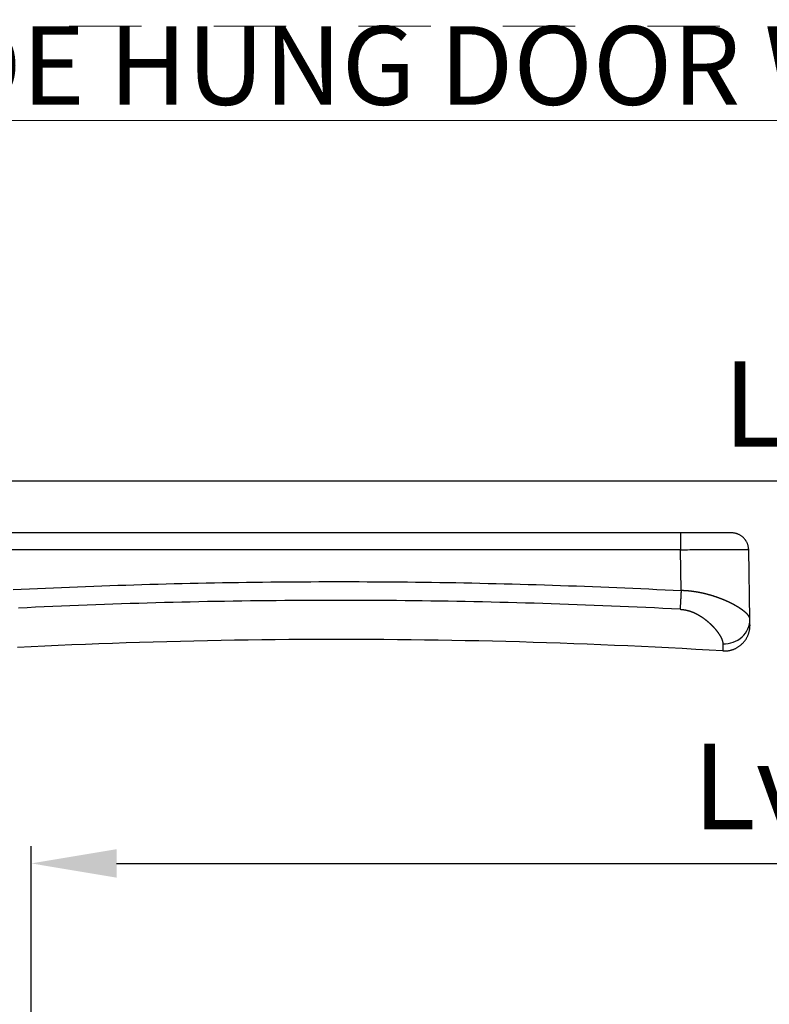
# Model space of a CAD drawing. Units: millimetres. Extents: x -63 to 3329, y -1685 to 0.
# Drawn here: x 98 to 120, y -762 to -733 of the extents above; entities that cross this region are included whole.
import ezdxf

# ---------------------------------------------------------------- set-up
doc = ezdxf.new("R2010")
doc.units = ezdxf.units.MM
doc.header["$PDMODE"] = 34
doc.linetypes.add('AI-Linetype-1', pattern=[4.233333, 2.116667, -2.116667])
doc.linetypes.add('DASHED', pattern=[0.75, 0.5, -0.25])
doc.layers.add('00_ANOTACIONES', color=250, linetype='Continuous', lineweight=9)
doc.layers.add('00_BLANCO', color=7, linetype='Continuous', lineweight=13)
doc.layers.add('Cajetín', color=1, linetype='DASHED', plot=False)
doc.styles.add('catalogos 2.5', font='arial.ttf', dxfattribs={"height": 2.5})
doc.styles.get("Standard").update_dxf_attribs({"font": 'arial.ttf'})
doc.dimstyles.new('1-1', dxfattribs={"dimtxt": 2.5, "dimasz": 2.5, "dimexe": 0.5, "dimexo": 2.5, "dimgap": 1, "dimtad": 1, "dimzin": 0, "dimdsep": 46, "dimtxsty": 'catalogos 2.5', "dimcen": 0, "dimclrd": 256, "dimclre": 256, "dimclrt": 256, "dimadec": 0, "dimazin": 0, "dimtp": 0.2, "dimtm": 0.2, "dimtfac": 0.2, "dimtmove": 0, "dimatfit": 0, "dimfxl": 1, "dimtolj": 1, "dimtzin": 0, "dimarcsym": 0})

# ---------------------------------------------------------------- blocks, each defined once
blk = doc.blocks.new('*D363')
at = {"layer": '00_ANOTACIONES', "lineweight": -2, "ltscale": 10, "transparency": 16777216}
for p, q in [((68.729, -760.28), (68.729, -746.182)), ((170.729, -760.28), (170.729, -746.182)), ((71.229, -746.682), (168.229, -746.682))]:
    blk.add_line(p, q, dxfattribs=at)
at = {"layer": '00_ANOTACIONES', "ltscale": 10, "transparency": 16777216}
for points in [[(71.229, -746.265), (71.229, -747.098), (68.729, -746.682)], [(168.229, -746.265), (168.229, -747.098), (170.729, -746.682)]]:
    blk.add_solid(points, dxfattribs=at)
at = {"layer": 'Defpoints', "color": 0, "ltscale": 10, "transparency": 16777216}
for p in [(170.729, -746.682), (68.729, -762.78), (170.729, -762.78)]:
    blk.add_point(p, dxfattribs=at)
at = {"layer": '00_ANOTACIONES', "ltscale": 10, "transparency": 16777216, "insert": (119.729, -744.432), "char_height": 2.5, "attachment_point": 5, "style": 'catalogos 2.5'}
blk.add_mtext('\\A1;L', dxfattribs=at)
blk = doc.blocks.new('*D364')
at = {"layer": '00_ANOTACIONES', "lineweight": -2, "ltscale": 10, "transparency": 16777216}
for p, q in [((98.555, -764.347), (98.555, -757.375)), ((140.904, -764.347), (140.904, -757.375)), ((101.055, -757.875), (138.404, -757.875))]:
    blk.add_line(p, q, dxfattribs=at)
at = {"layer": '00_ANOTACIONES', "ltscale": 10, "transparency": 16777216}
for points in [[(101.055, -757.459), (101.055, -758.292), (98.555, -757.875)], [(138.404, -757.459), (138.404, -758.292), (140.904, -757.875)]]:
    blk.add_solid(points, dxfattribs=at)
at = {"layer": 'Defpoints', "color": 0, "ltscale": 10, "transparency": 16777216}
for p in [(140.904, -757.875), (98.555, -766.847), (140.904, -766.847)]:
    blk.add_point(p, dxfattribs=at)
at = {"layer": '00_ANOTACIONES', "ltscale": 10, "transparency": 16777216, "insert": (119.729, -755.625), "char_height": 2.5, "attachment_point": 5, "style": 'catalogos 2.5'}
blk.add_mtext('\\A1;Lv', dxfattribs=at)
blk = doc.blocks.new('doble manilla cortizo')
for points in [[(127.802, -337.686), (127.819, -337.687), (127.837, -337.687), (127.854, -337.687), (127.871, -337.687), (127.889, -337.686), (127.906, -337.685), (127.923, -337.683), (127.941, -337.681), (127.958, -337.679), (127.975, -337.676), (127.992, -337.673), (128.009, -337.67), (128.026, -337.666), (128.043, -337.661), (128.06, -337.656), (128.076, -337.651), (128.093, -337.646), (128.109, -337.64), (128.126, -337.634), (128.142, -337.627), (128.158, -337.62), (128.173, -337.612), (128.189, -337.605), (128.204, -337.597), (128.219, -337.588), (128.234, -337.579), (128.249, -337.57), (128.264, -337.561), (128.278, -337.551), (128.292, -337.54), (128.306, -337.53), (128.32, -337.519), (128.333, -337.508), (128.347, -337.496), (128.359, -337.485), (128.372, -337.473), (128.384, -337.46), (128.396, -337.448), (128.408, -337.435), (128.419, -337.422), (128.43, -337.408), (128.441, -337.395), (128.452, -337.381), (128.462, -337.366), (128.472, -337.352), (128.481, -337.337), (128.49, -337.323), (128.499, -337.308), (128.507, -337.292), (128.515, -337.277), (128.523, -337.261), (128.53, -337.246), (128.537, -337.23), (128.544, -337.214), (128.55, -337.197), (128.556, -337.181), (128.561, -337.164), (128.567, -337.148), (128.571, -337.131), (128.576, -337.114), (128.579, -337.097), (128.583, -337.08), (128.586, -337.063), (128.589, -337.045), (128.591, -337.028), (128.593, -337.011), (128.595, -336.994), (128.596, -336.976), (128.596, -336.959), (128.597, -336.942), (128.597, -336.924), (128.597, -336.924), (128.597, -336.924), (128.597, -336.924), (128.597, -336.923), (128.597, -336.923), (128.597, -336.922), (128.596, -336.922), (128.596, -336.921), (128.596, -336.92), (128.596, -336.919), (128.596, -336.918), (128.596, -336.917), (128.596, -336.916), (128.596, -336.914), (128.596, -336.913), (128.596, -336.911), (128.596, -336.91), (128.596, -336.908), (128.596, -336.906), (128.596, -336.904), (128.596, -336.902), (128.596, -336.9), (128.596, -336.898), (128.596, -336.895), (128.596, -336.893), (128.596, -336.891), (128.596, -336.888), (128.596, -336.885), (128.596, -336.882), (128.596, -336.879), (128.596, -336.876), (128.596, -336.873), (128.596, -336.87), (128.596, -336.867), (128.595, -336.863), (128.595, -336.86), (128.595, -336.856), (128.595, -336.852), (128.595, -336.849), (128.595, -336.845), (128.595, -336.841), (128.595, -336.837), (128.595, -336.832), (128.595, -336.828), (128.595, -336.824), (128.595, -336.819), (128.595, -336.815), (128.595, -336.81), (128.594, -336.805), (128.594, -336.8), (128.594, -336.795), (128.594, -336.79), (128.594, -336.785), (128.594, -336.78), (128.594, -336.774), (128.594, -336.769), (128.594, -336.763), (128.594, -336.758), (128.594, -336.752), (128.558, -334.723), (128.558, -334.708), (128.557, -334.693), (128.555, -334.678), (128.553, -334.663), (128.551, -334.647), (128.548, -334.632), (128.544, -334.616), (128.54, -334.6), (128.536, -334.585), (128.531, -334.569), (128.525, -334.553), (128.519, -334.538), (128.512, -334.523), (128.505, -334.507), (128.497, -334.492), (128.488, -334.478), (128.479, -334.463), (128.47, -334.449), (128.46, -334.435), (128.449, -334.421), (128.438, -334.407), (128.427, -334.394), (128.415, -334.382), (128.402, -334.37), (128.39, -334.358), (128.376, -334.347), (128.363, -334.336), (128.349, -334.325), (128.335, -334.316), (128.32, -334.306), (128.305, -334.298), (128.29, -334.289), (128.275, -334.282), (128.26, -334.275), (128.244, -334.268), (128.229, -334.262), (128.213, -334.257), (128.197, -334.252), (128.182, -334.248), (128.166, -334.244), (128.15, -334.241), (128.135, -334.238), (128.119, -334.236), (128.104, -334.234), (128.088, -334.233), (128.073, -334.232), (128.058, -334.232), (128.058, -334.232), (128.058, -334.232), (128.057, -334.232), (128.056, -334.232), (128.056, -334.232), (128.054, -334.232), (128.053, -334.232), (128.051, -334.232), (128.049, -334.232), (128.047, -334.232), (128.045, -334.232), (128.043, -334.232), (128.04, -334.232), (128.037, -334.232), (128.034, -334.232), (128.031, -334.232), (128.027, -334.232), (128.023, -334.232), (128.019, -334.232), (128.015, -334.232), (128.011, -334.232), (128.006, -334.232), (128.002, -334.232), (127.997, -334.232), (127.991, -334.232), (127.986, -334.232), (127.98, -334.232), (127.975, -334.232), (127.968, -334.232), (127.962, -334.232), (127.956, -334.232), (127.949, -334.232), (127.942, -334.232), (127.935, -334.232), (127.928, -334.232), (127.921, -334.232), (127.913, -334.232), (127.905, -334.232), (127.897, -334.232), (127.889, -334.232), (127.881, -334.232), (127.872, -334.232), (127.864, -334.232), (127.855, -334.232), (127.846, -334.232), (127.836, -334.232), (127.827, -334.232), (127.817, -334.232), (127.807, -334.232), (127.797, -334.232), (127.787, -334.232), (127.777, -334.232), (127.766, -334.232), (127.755, -334.232), (127.744, -334.232), (127.733, -334.232), (127.722, -334.232), (127.71, -334.232), (127.699, -334.232), (127.687, -334.232), (127.675, -334.232), (127.663, -334.232), (127.651, -334.232), (127.638, -334.232), (127.626, -334.232), (127.613, -334.232), (127.6, -334.232), (127.587, -334.232), (127.574, -334.232), (127.561, -334.232), (127.547, -334.232), (127.534, -334.232), (127.52, -334.232), (127.506, -334.232), (127.492, -334.232), (127.478, -334.232), (127.464, -334.232), (127.45, -334.232), (127.435, -334.232), (127.421, -334.232), (127.406, -334.232), (127.391, -334.232), (127.376, -334.232), (127.361, -334.232), (127.346, -334.232), (127.33, -334.232), (127.315, -334.232), (127.299, -334.232), (127.283, -334.232), (127.268, -334.232), (127.252, -334.232), (127.236, -334.232), (127.22, -334.232), (127.203, -334.232), (127.187, -334.232), (127.171, -334.232), (127.154, -334.232), (127.138, -334.232), (127.121, -334.232), (127.104, -334.232), (127.087, -334.232), (127.071, -334.232), (127.054, -334.232), (127.037, -334.232), (127.02, -334.232), (127.003, -334.232), (126.985, -334.232), (126.968, -334.232), (126.951, -334.232), (126.933, -334.232), (126.916, -334.232), (126.899, -334.232), (126.881, -334.232), (126.863, -334.232), (126.846, -334.232), (126.828, -334.232), (126.81, -334.232), (126.792, -334.232), (126.775, -334.232), (126.757, -334.232), (126.739, -334.232), (126.721, -334.232), (126.703, -334.232), (126.685, -334.232), (126.667, -334.232), (126.649, -334.232), (126.631, -334.232), (126.613, -334.232), (126.595, -334.232), (126.577, -334.232), (126.558, -334.232), (101.653, -334.232)], [(126.558, -334.232), (126.558, -334.723), (126.629, -334.723), (126.699, -334.723), (126.768, -334.723), (126.837, -334.722), (126.905, -334.722), (126.973, -334.722), (127.04, -334.722), (127.105, -334.721), (127.17, -334.721), (127.234, -334.721), (127.297, -334.721), (127.359, -334.721), (127.42, -334.721), (127.479, -334.72), (127.537, -334.72), (127.594, -334.72), (127.649, -334.72), (127.703, -334.72), (127.756, -334.72), (127.807, -334.72), (127.856, -334.72), (127.904, -334.72), (127.95, -334.72), (127.995, -334.72), (128.038, -334.72), (128.081, -334.72), (128.121, -334.72), (128.161, -334.72), (128.199, -334.72), (128.235, -334.72), (128.27, -334.72), (128.303, -334.72), (128.334, -334.72), (128.363, -334.721), (128.391, -334.721), (128.417, -334.721), (128.441, -334.721), (128.462, -334.721), (128.482, -334.721), (128.499, -334.722), (128.515, -334.722), (128.528, -334.722), (128.539, -334.722), (128.547, -334.723), (128.553, -334.723), (128.557, -334.723), (128.558, -334.723)], [(128.594, -336.752), (128.593, -336.75), (128.593, -336.749), (128.593, -336.748), (128.593, -336.746), (128.593, -336.745), (128.593, -336.744), (128.593, -336.742), (128.593, -336.741), (128.593, -336.739), (128.592, -336.738), (128.592, -336.736), (128.592, -336.735), (128.592, -336.734), (128.591, -336.732), (128.591, -336.731), (128.591, -336.729), (128.59, -336.728), (128.59, -336.726), (128.589, -336.725), (128.589, -336.723), (128.589, -336.722), (128.588, -336.72), (128.588, -336.719), (128.587, -336.717), (128.587, -336.716), (128.586, -336.714), (128.586, -336.713), (128.585, -336.711), (128.584, -336.709), (128.584, -336.708), (128.583, -336.706), (128.582, -336.705), (128.582, -336.703), (128.581, -336.702), (128.58, -336.7), (128.58, -336.698), (128.579, -336.697), (128.578, -336.695), (128.577, -336.693), (128.576, -336.692), (128.576, -336.69), (128.575, -336.689), (128.574, -336.687), (128.573, -336.685), (128.572, -336.684), (128.571, -336.682), (128.57, -336.68), (128.569, -336.678), (128.568, -336.677), (128.567, -336.675), (128.566, -336.673), (128.565, -336.672), (128.564, -336.67), (128.563, -336.668), (128.561, -336.666), (128.56, -336.665), (128.559, -336.663), (128.558, -336.661), (128.557, -336.659), (128.555, -336.658), (128.554, -336.656), (128.553, -336.654), (128.551, -336.652), (128.55, -336.651), (128.549, -336.649), (128.548, -336.647), (128.547, -336.646), (128.545, -336.644), (128.544, -336.642), (128.543, -336.641), (128.541, -336.639), (128.54, -336.637), (128.539, -336.636), (128.537, -336.634), (128.536, -336.632), (128.534, -336.631), (128.533, -336.629), (128.531, -336.627), (128.53, -336.625), (128.528, -336.624), (128.527, -336.622), (128.525, -336.62), (128.524, -336.618), (128.522, -336.617), (128.52, -336.615), (128.519, -336.613), (128.517, -336.611), (128.515, -336.609), (128.514, -336.608), (128.512, -336.606), (128.51, -336.604), (128.508, -336.602), (128.506, -336.6), (128.505, -336.598), (128.503, -336.597), (128.501, -336.595), (128.499, -336.593), (128.497, -336.591), (128.495, -336.589), (128.493, -336.587), (128.491, -336.585), (128.489, -336.583), (128.487, -336.581), (128.485, -336.579), (128.483, -336.577), (128.481, -336.576), (128.479, -336.574), (128.477, -336.572), (128.475, -336.57), (128.473, -336.568), (128.47, -336.566), (128.468, -336.564), (128.466, -336.562), (128.464, -336.56), (128.461, -336.558), (128.459, -336.556), (128.457, -336.554), (128.454, -336.552), (128.452, -336.55), (128.45, -336.548), (128.447, -336.546), (128.445, -336.543), (128.442, -336.541), (128.44, -336.539), (128.437, -336.537), (128.435, -336.535), (128.433, -336.534), (128.431, -336.532), (128.428, -336.53), (128.426, -336.528), (128.424, -336.527), (128.422, -336.525), (128.42, -336.523), (128.417, -336.521), (128.415, -336.52), (128.413, -336.518), (128.411, -336.516), (128.408, -336.514), (128.406, -336.512), (128.403, -336.51), (128.401, -336.509), (128.399, -336.507), (128.396, -336.505), (128.394, -336.503), (128.391, -336.501), (128.389, -336.499), (128.386, -336.497), (128.383, -336.495), (128.381, -336.493), (128.378, -336.491), (128.376, -336.49), (128.373, -336.488), (128.37, -336.486), (128.367, -336.484), (128.365, -336.482), (128.362, -336.48), (128.359, -336.478), (128.356, -336.476), (128.353, -336.474), (128.35, -336.471), (128.347, -336.469), (128.344, -336.467), (128.341, -336.465), (128.338, -336.463), (128.335, -336.461), (128.332, -336.459), (128.329, -336.457), (128.326, -336.455), (128.323, -336.453), (128.32, -336.45), (128.317, -336.448), (128.313, -336.446), (128.31, -336.444), (128.307, -336.442), (128.303, -336.44), (128.3, -336.437), (128.297, -336.435), (128.293, -336.433), (128.29, -336.431), (128.286, -336.428), (128.283, -336.426), (128.279, -336.424), (128.276, -336.422), (128.272, -336.419), (128.268, -336.417), (128.265, -336.415), (128.261, -336.412), (128.257, -336.41), (128.253, -336.408), (128.25, -336.406), (128.247, -336.404), (128.243, -336.402), (128.24, -336.399), (128.236, -336.397), (128.233, -336.395), (128.229, -336.393), (128.226, -336.391), (128.222, -336.389), (128.219, -336.387), (128.215, -336.385), (128.212, -336.383), (128.208, -336.381), (128.205, -336.379), (128.201, -336.376), (128.198, -336.374), (128.194, -336.372), (128.19, -336.37), (128.187, -336.368), (128.183, -336.366), (128.18, -336.364), (128.176, -336.362), (128.172, -336.36), (128.169, -336.358), (128.165, -336.356), (128.161, -336.354), (128.157, -336.352), (128.154, -336.349), (128.15, -336.347), (128.146, -336.345), (128.143, -336.343), (128.139, -336.341), (128.135, -336.339), (128.131, -336.337), (128.127, -336.335), (128.124, -336.333), (128.12, -336.331), (128.116, -336.329), (128.112, -336.327), (128.108, -336.324), (128.104, -336.322), (128.1, -336.32), (128.096, -336.318), (128.092, -336.316), (128.088, -336.314), (128.084, -336.312), (128.08, -336.31), (128.076, -336.308), (128.072, -336.306), (128.068, -336.304), (128.064, -336.302), (128.06, -336.299), (128.056, -336.297), (128.052, -336.295), (128.048, -336.293), (128.044, -336.291), (128.04, -336.289), (128.035, -336.287), (128.031, -336.285), (128.027, -336.283), (128.023, -336.281), (128.019, -336.279), (128.014, -336.277), (128.009, -336.274), (128.005, -336.272), (128, -336.27), (127.995, -336.267), (127.99, -336.265), (127.986, -336.263), (127.981, -336.261), (127.976, -336.258), (127.972, -336.256), (127.967, -336.254), (127.963, -336.252), (127.958, -336.25), (127.954, -336.248), (127.949, -336.246), (127.945, -336.244), (127.941, -336.242), (127.936, -336.24), (127.932, -336.238), (127.928, -336.236), (127.923, -336.234), (127.919, -336.232), (127.915, -336.23), (127.911, -336.228), (127.906, -336.226), (127.902, -336.224), (127.898, -336.223), (127.894, -336.221), (127.89, -336.219), (127.886, -336.217), (127.882, -336.216), (127.878, -336.214), (127.873, -336.212), (127.868, -336.209), (127.863, -336.207), (127.858, -336.205), (127.854, -336.203), (127.849, -336.201), (127.844, -336.199), (127.839, -336.197), (127.834, -336.195), (127.829, -336.193), (127.824, -336.191), (127.819, -336.189), (127.814, -336.187), (127.81, -336.185), (127.805, -336.183), (127.8, -336.181), (127.795, -336.179), (127.79, -336.177), (127.786, -336.175), (127.781, -336.173), (127.776, -336.171), (127.771, -336.169), (127.767, -336.167), (127.762, -336.166), (127.757, -336.164), (127.753, -336.162), (127.748, -336.16), (127.744, -336.158), (127.739, -336.157), (127.734, -336.155), (127.73, -336.153), (127.725, -336.151), (127.719, -336.149), (127.713, -336.147), (127.708, -336.145), (127.702, -336.143), (127.697, -336.14), (127.691, -336.138), (127.685, -336.136), (127.68, -336.134), (127.674, -336.132), (127.669, -336.13), (127.663, -336.128), (127.658, -336.126), (127.652, -336.124), (127.647, -336.122), (127.641, -336.12), (127.636, -336.118), (127.63, -336.116), (127.624, -336.114), (127.619, -336.113), (127.613, -336.111), (127.608, -336.109), (127.602, -336.107), (127.597, -336.105), (127.591, -336.103), (127.586, -336.101), (127.58, -336.099), (127.575, -336.098), (127.57, -336.096), (127.564, -336.094), (127.559, -336.092), (127.553, -336.09), (127.548, -336.089), (127.542, -336.087), (127.537, -336.085), (127.532, -336.083), (127.526, -336.082), (127.521, -336.08), (127.515, -336.078), (127.51, -336.077), (127.505, -336.075), (127.499, -336.073), (127.494, -336.072), (127.488, -336.07), (127.483, -336.068), (127.478, -336.067), (127.473, -336.065), (127.467, -336.064), (127.462, -336.062), (127.457, -336.06), (127.451, -336.059), (127.446, -336.057), (127.441, -336.056), (127.436, -336.054), (127.43, -336.053), (127.425, -336.051), (127.42, -336.05), (127.415, -336.048), (127.409, -336.047), (127.404, -336.045), (127.399, -336.044), (127.394, -336.043), (127.389, -336.041), (127.383, -336.04), (127.376, -336.038), (127.37, -336.036), (127.364, -336.034), (127.358, -336.033), (127.352, -336.031), (127.345, -336.03), (127.339, -336.028), (127.333, -336.026), (127.327, -336.025), (127.32, -336.023), (127.314, -336.022), (127.308, -336.02), (127.302, -336.018), (127.295, -336.017), (127.289, -336.015), (127.283, -336.014), (127.277, -336.012), (127.271, -336.011), (127.264, -336.009), (127.258, -336.008), (127.252, -336.007), (127.246, -336.005), (127.24, -336.004), (127.233, -336.002), (127.227, -336.001), (127.221, -336), (127.215, -335.998), (127.209, -335.997), (127.202, -335.995), (127.196, -335.994), (127.19, -335.993), (127.184, -335.991), (127.178, -335.99), (127.172, -335.989), (127.165, -335.988), (127.159, -335.986), (127.153, -335.985), (127.147, -335.984), (127.141, -335.983), (127.135, -335.981), (127.129, -335.98), (127.123, -335.979), (127.116, -335.978), (127.11, -335.977), (127.104, -335.976), (127.098, -335.974), (127.092, -335.973), (127.086, -335.972), (127.08, -335.971), (127.074, -335.97), (127.068, -335.969), (127.062, -335.968), (127.056, -335.967), (127.049, -335.966), (127.043, -335.965), (127.037, -335.964), (127.031, -335.963), (127.025, -335.962), (127.019, -335.961), (127.013, -335.96), (127.007, -335.959), (127.001, -335.958), (126.995, -335.957), (126.988, -335.956), (126.981, -335.955), (126.974, -335.954), (126.968, -335.953), (126.961, -335.952), (126.954, -335.951), (126.947, -335.95), (126.941, -335.949), (126.934, -335.948), (126.927, -335.947), (126.921, -335.946), (126.914, -335.946), (126.907, -335.945), (126.9, -335.944), (126.894, -335.943), (126.887, -335.942), (126.88, -335.941), (126.873, -335.941), (126.867, -335.94), (126.86, -335.939), (126.853, -335.938), (126.847, -335.938), (126.84, -335.937), (126.833, -335.936), (126.826, -335.935), (126.82, -335.935), (126.813, -335.934), (126.806, -335.934), (126.799, -335.933), (126.793, -335.932), (126.786, -335.932), (126.779, -335.931), (126.773, -335.93), (126.766, -335.93), (126.759, -335.929), (126.753, -335.929), (126.746, -335.928), (126.739, -335.928), (126.732, -335.927), (126.726, -335.927), (126.719, -335.926), (126.712, -335.926), (126.706, -335.925), (126.699, -335.925), (126.692, -335.925), (126.686, -335.924), (126.679, -335.924), (126.672, -335.923), (126.666, -335.923), (126.659, -335.923), (126.652, -335.922), (126.646, -335.922), (126.639, -335.922), (126.632, -335.921), (126.626, -335.921), (126.619, -335.921), (126.612, -335.921), (126.606, -335.92), (126.599, -335.92), (126.593, -335.92), (126.586, -335.92), (126.579, -335.92), (126.558, -334.723), (101.653, -334.723)], [(126.551, -336.467), (126.3, -336.454), (126.048, -336.441), (125.797, -336.429), (125.545, -336.417), (125.294, -336.406), (125.042, -336.394), (124.791, -336.383), (124.539, -336.373), (124.288, -336.362), (124.036, -336.352), (123.785, -336.343), (123.533, -336.333), (123.282, -336.324), (123.03, -336.316), (122.778, -336.307), (122.527, -336.299), (122.275, -336.292), (122.024, -336.284), (121.772, -336.277), (121.52, -336.271), (121.269, -336.264), (121.017, -336.258), (120.765, -336.253), (120.514, -336.247), (120.262, -336.242), (120.01, -336.238), (119.759, -336.233), (119.507, -336.229), (119.255, -336.225), (119.003, -336.222), (118.752, -336.219), (118.5, -336.216), (118.248, -336.214), (117.997, -336.212), (117.745, -336.21), (117.493, -336.209), (117.242, -336.207), (116.99, -336.207), (116.738, -336.206), (116.487, -336.206), (116.235, -336.206), (115.984, -336.207), (115.732, -336.208), (115.48, -336.209), (115.229, -336.21), (114.977, -336.212), (114.725, -336.215), (114.474, -336.217), (114.222, -336.22), (113.971, -336.223), (113.719, -336.227), (113.467, -336.23), (113.216, -336.235), (112.964, -336.239), (112.713, -336.244), (112.461, -336.249), (112.21, -336.255), (111.958, -336.26), (111.707, -336.266), (111.455, -336.273), (111.203, -336.28), (110.952, -336.287), (110.7, -336.294), (110.449, -336.302), (110.197, -336.31), (109.946, -336.319), (109.694, -336.327), (109.443, -336.336), (109.191, -336.346), (108.94, -336.356), (108.688, -336.366), (108.437, -336.376), (108.185, -336.387), (107.934, -336.398), (107.682, -336.409), (107.431, -336.421), (107.18, -336.433)], [(107.028, -335.892), (107.263, -335.88), (107.498, -335.869), (107.734, -335.858), (107.969, -335.848), (108.205, -335.837), (108.44, -335.827), (108.675, -335.817), (108.911, -335.808), (109.146, -335.799), (109.382, -335.79), (109.617, -335.781), (109.853, -335.773), (110.088, -335.765), (110.324, -335.757), (110.559, -335.75), (110.795, -335.743), (111.03, -335.736), (111.266, -335.729), (111.501, -335.723), (111.737, -335.717), (111.972, -335.711), (112.208, -335.706), (112.444, -335.701), (112.679, -335.696), (112.915, -335.691), (113.15, -335.687), (113.386, -335.683), (113.622, -335.679), (113.857, -335.676), (114.093, -335.673), (114.329, -335.67), (114.564, -335.667), (114.8, -335.665), (115.035, -335.663), (115.271, -335.662), (115.507, -335.66), (115.742, -335.659), (115.978, -335.658), (116.214, -335.658), (116.449, -335.657), (116.685, -335.657), (116.92, -335.658), (117.156, -335.658), (117.392, -335.659), (117.627, -335.661), (117.863, -335.662), (118.099, -335.664), (118.334, -335.666), (118.57, -335.668), (118.806, -335.671), (119.041, -335.674), (119.277, -335.677), (119.512, -335.681), (119.748, -335.684), (119.984, -335.688), (120.219, -335.693), (120.455, -335.697), (120.691, -335.702), (120.927, -335.708), (121.163, -335.713), (121.398, -335.719), (121.634, -335.725), (121.87, -335.731), (122.105, -335.738), (122.341, -335.745), (122.577, -335.752), (122.812, -335.76), (123.048, -335.768), (123.284, -335.776), (123.519, -335.784), (123.755, -335.793), (123.99, -335.802), (124.226, -335.811), (124.461, -335.821), (124.697, -335.831), (124.932, -335.841), (125.167, -335.851), (125.403, -335.862), (125.638, -335.873), (125.873, -335.884), (126.109, -335.896), (126.344, -335.908), (126.579, -335.92), (126.578, -335.945), (126.577, -335.971), (126.575, -335.997), (126.574, -336.024), (126.573, -336.05), (126.571, -336.076), (126.57, -336.102), (126.568, -336.128), (126.567, -336.153), (126.566, -336.179), (126.565, -336.204), (126.563, -336.229), (126.562, -336.253), (126.561, -336.277), (126.559, -336.301), (126.558, -336.323), (126.557, -336.346), (126.556, -336.368), (126.555, -336.389), (126.554, -336.41), (126.553, -336.429), (126.552, -336.449), (126.551, -336.467), (126.559, -336.467), (126.567, -336.468), (126.575, -336.469), (126.583, -336.469), (126.591, -336.47), (126.599, -336.471), (126.607, -336.471), (126.615, -336.472), (126.623, -336.473), (126.631, -336.474), (126.639, -336.475), (126.647, -336.476), (126.656, -336.478), (126.664, -336.479), (126.672, -336.48), (126.68, -336.482), (126.688, -336.483), (126.696, -336.485), (126.704, -336.486), (126.712, -336.488), (126.72, -336.489), (126.728, -336.491), (126.736, -336.493), (126.744, -336.495), (126.752, -336.497), (126.76, -336.499), (126.768, -336.501), (126.775, -336.503), (126.783, -336.505), (126.791, -336.507), (126.799, -336.51), (126.807, -336.512), (126.815, -336.514), (126.823, -336.517), (126.831, -336.519), (126.839, -336.522), (126.847, -336.524), (126.854, -336.527), (126.861, -336.529), (126.868, -336.532), (126.875, -336.534), (126.882, -336.537), (126.889, -336.54), (126.897, -336.542), (126.904, -336.545), (126.911, -336.548), (126.918, -336.551), (126.925, -336.553), (126.932, -336.556), (126.939, -336.559), (126.946, -336.562), (126.953, -336.565), (126.96, -336.568), (126.967, -336.572), (126.974, -336.575), (126.981, -336.578), (126.988, -336.581), (126.995, -336.584), (127.001, -336.588), (127.008, -336.591), (127.015, -336.595), (127.022, -336.598), (127.029, -336.602), (127.036, -336.605), (127.043, -336.609), (127.05, -336.612), (127.056, -336.616), (127.063, -336.62), (127.07, -336.623), (127.077, -336.627), (127.084, -336.631), (127.091, -336.635), (127.097, -336.639), (127.104, -336.642), (127.11, -336.646), (127.116, -336.65), (127.122, -336.653), (127.128, -336.657), (127.134, -336.66), (127.14, -336.664), (127.146, -336.668), (127.152, -336.672), (127.158, -336.675), (127.163, -336.679), (127.169, -336.683), (127.175, -336.687), (127.181, -336.691), (127.187, -336.695), (127.193, -336.698), (127.199, -336.702), (127.204, -336.706), (127.21, -336.71), (127.216, -336.714), (127.222, -336.718), (127.228, -336.722), (127.233, -336.726), (127.239, -336.731), (127.245, -336.735), (127.25, -336.739), (127.256, -336.743), (127.262, -336.747), (127.267, -336.751), (127.273, -336.756), (127.279, -336.76), (127.284, -336.764), (127.29, -336.768), (127.295, -336.773), (127.301, -336.777), (127.306, -336.782), (127.312, -336.786), (127.317, -336.79), (127.322, -336.794), (127.327, -336.798), (127.332, -336.802), (127.337, -336.806), (127.342, -336.81), (127.347, -336.814), (127.351, -336.818), (127.356, -336.823), (127.361, -336.827), (127.366, -336.831), (127.371, -336.835), (127.376, -336.839), (127.38, -336.843), (127.385, -336.848), (127.39, -336.852), (127.395, -336.856), (127.399, -336.86), (127.404, -336.864), (127.409, -336.869), (127.413, -336.873), (127.418, -336.877), (127.423, -336.881), (127.427, -336.886), (127.432, -336.89), (127.436, -336.894), (127.441, -336.898), (127.445, -336.903), (127.45, -336.907), (127.454, -336.911), (127.459, -336.916), (127.463, -336.92), (127.467, -336.924), (127.472, -336.929), (127.476, -336.933), (127.48, -336.937), (127.485, -336.942), (127.489, -336.946), (127.493, -336.95), (127.497, -336.954), (127.501, -336.959), (127.505, -336.963), (127.509, -336.967), (127.513, -336.971), (127.517, -336.975), (127.521, -336.98), (127.525, -336.984), (127.529, -336.988), (127.533, -336.992), (127.536, -336.996), (127.54, -337.001), (127.544, -337.005), (127.548, -337.009), (127.551, -337.013), (127.555, -337.017), (127.559, -337.022), (127.563, -337.026), (127.566, -337.03), (127.57, -337.034), (127.573, -337.038), (127.577, -337.043), (127.581, -337.047), (127.584, -337.051), (127.588, -337.055), (127.591, -337.059), (127.594, -337.063), (127.598, -337.068), (127.601, -337.072), (127.605, -337.076), (127.608, -337.08), (127.611, -337.084), (127.615, -337.088), (127.618, -337.093), (127.621, -337.097), (127.624, -337.101), (127.628, -337.105), (127.631, -337.109), (127.634, -337.113), (127.637, -337.117), (127.64, -337.121), (127.643, -337.125), (127.646, -337.129), (127.649, -337.133), (127.652, -337.137), (127.655, -337.141), (127.657, -337.145), (127.66, -337.149), (127.663, -337.153), (127.666, -337.157), (127.669, -337.161), (127.671, -337.165), (127.674, -337.169), (127.677, -337.173), (127.679, -337.177), (127.682, -337.181), (127.685, -337.184), (127.687, -337.188), (127.69, -337.192), (127.692, -337.196), (127.695, -337.2), (127.697, -337.204), (127.7, -337.208), (127.702, -337.211), (127.705, -337.215), (127.707, -337.219), (127.709, -337.223), (127.712, -337.227), (127.714, -337.23), (127.716, -337.234), (127.718, -337.238), (127.72, -337.242), (127.723, -337.245), (127.725, -337.249), (127.727, -337.253), (127.729, -337.257), (127.731, -337.26), (127.733, -337.264), (127.735, -337.268), (127.737, -337.271), (127.739, -337.275), (127.741, -337.278), (127.743, -337.282), (127.745, -337.286), (127.747, -337.289), (127.748, -337.293), (127.75, -337.296), (127.752, -337.3), (127.754, -337.304), (127.755, -337.307), (127.757, -337.311), (127.758, -337.314), (127.76, -337.317), (127.762, -337.321), (127.763, -337.324), (127.765, -337.328), (127.766, -337.331), (127.768, -337.335), (127.769, -337.338), (127.77, -337.341), (127.772, -337.345), (127.773, -337.348), (127.774, -337.351), (127.776, -337.355), (127.777, -337.358), (127.778, -337.361), (127.779, -337.364), (127.78, -337.368), (127.781, -337.371), (127.783, -337.374), (127.784, -337.377), (127.785, -337.381), (127.786, -337.384), (127.787, -337.387), (127.788, -337.39), (127.789, -337.393), (127.789, -337.396), (127.79, -337.4), (127.791, -337.403), (127.792, -337.406), (127.793, -337.409), (127.793, -337.412), (127.794, -337.415), (127.795, -337.418), (127.795, -337.421), (127.796, -337.424), (127.796, -337.427), (127.797, -337.43), (127.797, -337.433), (127.798, -337.435), (127.798, -337.438), (127.799, -337.441), (127.799, -337.444), (127.8, -337.447), (127.8, -337.45), (127.8, -337.452), (127.8, -337.455), (127.801, -337.458), (127.801, -337.461), (127.801, -337.463), (127.801, -337.466), (127.801, -337.469), (127.801, -337.471), (127.801, -337.474), (127.801, -337.51), (127.801, -337.543), (127.801, -337.573), (127.802, -337.599), (127.802, -337.622), (127.802, -337.641), (127.802, -337.657), (127.802, -337.67), (127.802, -337.679), (127.802, -337.684), (127.802, -337.686), (127.405, -337.663), (127.009, -337.64), (126.612, -337.619), (126.215, -337.598), (125.819, -337.578), (125.422, -337.559), (125.025, -337.541), (124.628, -337.523), (124.231, -337.507), (123.834, -337.491), (123.437, -337.476), (123.04, -337.462), (122.643, -337.449), (122.246, -337.436), (121.849, -337.424), (121.452, -337.414), (121.055, -337.404), (120.658, -337.395), (120.261, -337.386), (119.863, -337.379), (119.466, -337.372), (119.069, -337.367), (118.672, -337.362), (118.275, -337.358), (117.877, -337.354), (117.48, -337.352), (117.083, -337.35), (116.686, -337.35), (116.288, -337.35), (115.891, -337.351), (115.494, -337.352), (115.097, -337.355), (114.699, -337.358), (114.302, -337.363), (113.905, -337.368), (113.508, -337.374), (113.11, -337.38), (112.713, -337.388), (112.316, -337.397), (111.919, -337.406), (111.522, -337.416), (111.125, -337.427), (110.728, -337.439), (110.331, -337.451), (109.934, -337.465), (109.537, -337.479), (109.14, -337.494), (108.743, -337.51), (108.346, -337.527), (107.949, -337.544), (107.552, -337.563), (107.155, -337.582)]]:
    blk.add_lwpolyline(points)
blk.add_ellipse((127.844, -336.765), major_axis=(0.75, 0.013), ratio=0.946874, start_param=4.639219, end_param=6.283185)
blk = doc.blocks.new('CAJETÍN_2014')
at = {"layer": 'Cajetín', "color": 33, "linetype": 'AI-Linetype-1', "lineweight": 9, "true_color": 0xc99e64}
blk.add_lwpolyline([(90, -279.372), (-90, -279.372), (-90, -39.372), (90, -39.372), (90, -279.372)], dxfattribs=at)

msp = doc.modelspace()

# ---------------------------------------------------------------- block references
for name, p in [('CAJETÍN_2014', (105, -693.9999)), ('doble manilla cortizo', (-8.9982, -413.9702))]:
    msp.add_blockref(name, p)

# ---------------------------------------------------------------- texts
at = {"layer": '00_BLANCO', "color": 253, "ltscale": 10, "true_color": 0xb1b2b4, "insert": (15, -733.372), "char_height": 2.3, "attachment_point": 1}
msp.add_mtext_dynamic_manual_height_columns('{\\L\\C7;PUERTA 1 HOJA PRACTICABLE CON UMBRAL / \\C253;\\c11842225;1 SASH SIDE HUNG DOOR WITH THRESHOLD}', width=180.000038, gutter_width=69.0676, heights=[3.1028], dxfattribs=at)

# ---------------------------------------------------------------- dimensions: what is measured, and where the dimension line sits
at = {"layer": '00_ANOTACIONES', "ltscale": 10}
for base, p1, p2, text, picture, middle in [((170.7294, -746.6817), (68.7294, -762.7803), (170.7294, -762.7803), 'L', '*D363', (119.7294, -744.4317)), ((140.904, -757.8753), (98.5547, -766.8475), (140.904, -766.8475), 'Lv', '*D364', (119.7294, -755.6253))]:
    dim = msp.add_linear_dim(base=base, p1=p1, p2=p2, text=text, dimstyle='1-1', dxfattribs=at)
    dim.commit()
    dim.dimension.update_dxf_attribs({"geometry": picture, "text_midpoint": middle})

doc.saveas('drawing.dxf')
